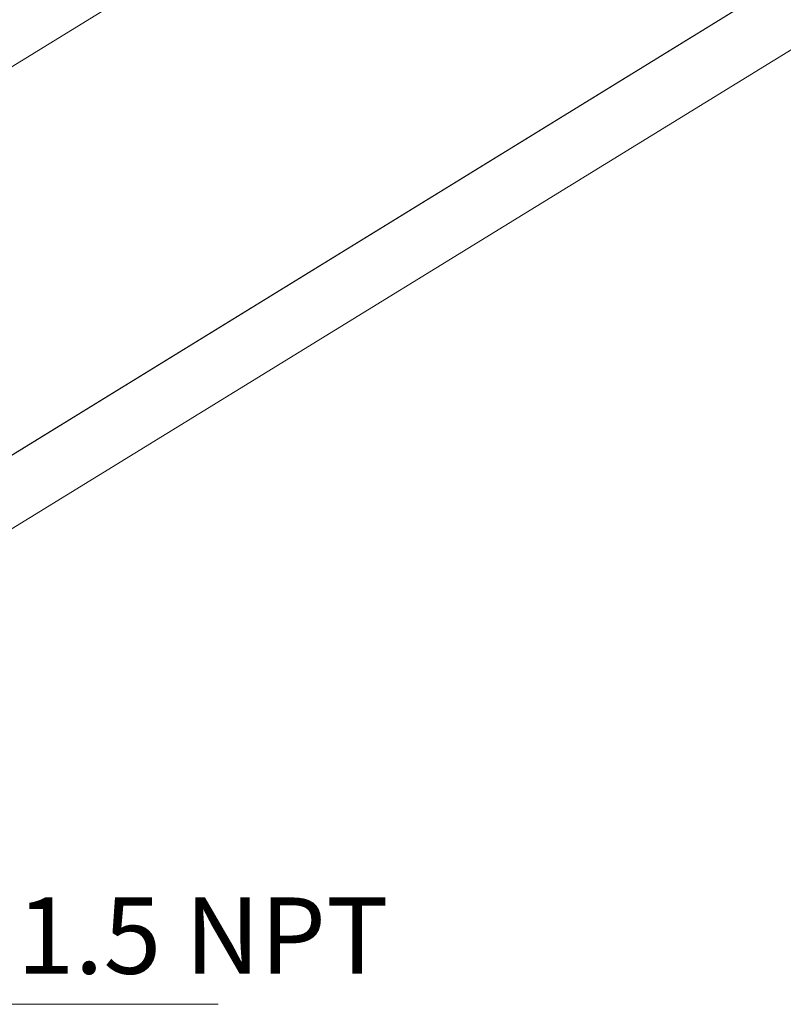
# Model space of a CAD drawing. Units: inches. Extents: x -4.3 to 12.7, y -11 to 0.
# Drawn here: x -1.1 to 0.1, y -6.4 to -4.8 of the extents above; entities that cross this region are included whole.
import ezdxf

# ---------------------------------------------------------------- set-up
doc = ezdxf.new("R2010")
doc.units = ezdxf.units.IN
doc.header["$MEASUREMENT"] = 0
doc.layers.add('Dimensions', color=7, linetype='Continuous', lineweight=0)

# ---------------------------------------------------------------- blocks, each defined once
blk = doc.blocks.new('Block_3')
at = {"layer": 'Dimensions', "true_color": 0x010101, "transparency": 33554687}
blk.add_hatch(color=18, dxfattribs=at).paths.add_polyline_path([(-1.8407, -6.178), (-1.8759, -6.0862), (-1.8128, -6.1615)])
at = {"layer": 'Dimensions', "color": 18, "lineweight": 18, "true_color": 0x010101}
for p, q in [((-1.8265, -6.1699), (-1.7048, -6.362)), ((-1.7048, -6.362), (-0.7868, -6.362))]:
    blk.add_line(p, q, dxfattribs=at)
at = {"layer": 'Dimensions'}
blk.add_lwpolyline([(-1.8407, -6.178), (-1.8759, -6.0862), (-1.8128, -6.1615)], close=True, dxfattribs=at)
at = {"layer": 'Dimensions', "color": 18, "lineweight": 0, "true_color": 0x010101}
blk.add_lwpolyline([(-1.8407, -6.178), (-1.8759, -6.0862), (-1.8128, -6.1615)], close=True, dxfattribs=at)
at = {"layer": 'Dimensions', "insert": (-1.63, -6.3149), "char_height": 0.2, "attachment_point": 7}
blk.add_mtext('\\C250;\\c2105123;\\FMyriad Pro|b0|i0|c1;\\H0.118000;\\W1.000000;1-1/2-11.5 NPT', dxfattribs=at)
blk = doc.blocks.new('Block_4')
at = {"layer": 'Dimensions', "color": 18, "lineweight": 5, "true_color": 0x000000}
for p, q in [((1.4869, -3.3198), (-2.0456, -5.4915)), ((1.4869, -3.3198), (-2.0456, -5.4915)), ((-1.6214, -5.8307), (1.9044, -3.6623)), ((1.9044, -3.6623), (-1.6214, -5.8307)), ((1.8211, -3.829), (-1.7173, -6.0032)), ((1.8211, -3.829), (-1.7173, -6.0032))]:
    blk.add_line(p, q, dxfattribs=at)
for points in [[(1.8911, -3.5515), (1.9027, -3.6082), (1.9044, -3.6623), (-1.6214, -5.8307), (-1.6239, -5.7765), (-1.6364, -5.7207)], [(-1.6523, -5.9365), (-1.6473, -5.9282), (-1.6414, -5.919), (-1.6348, -5.8973), (-1.6314, -5.8873), (-1.6281, -5.8765), (-1.6214, -5.8307), (1.9044, -3.6623), (1.8969, -3.714)]]:
    blk.add_lwpolyline(points, dxfattribs=at)

msp = doc.modelspace()

# ---------------------------------------------------------------- block references
at = {"layer": 'Dimensions'}
for name in ['Block_4', 'Block_3']:
    msp.add_blockref(name, (0, 0), dxfattribs=at)

doc.saveas('drawing.dxf')
